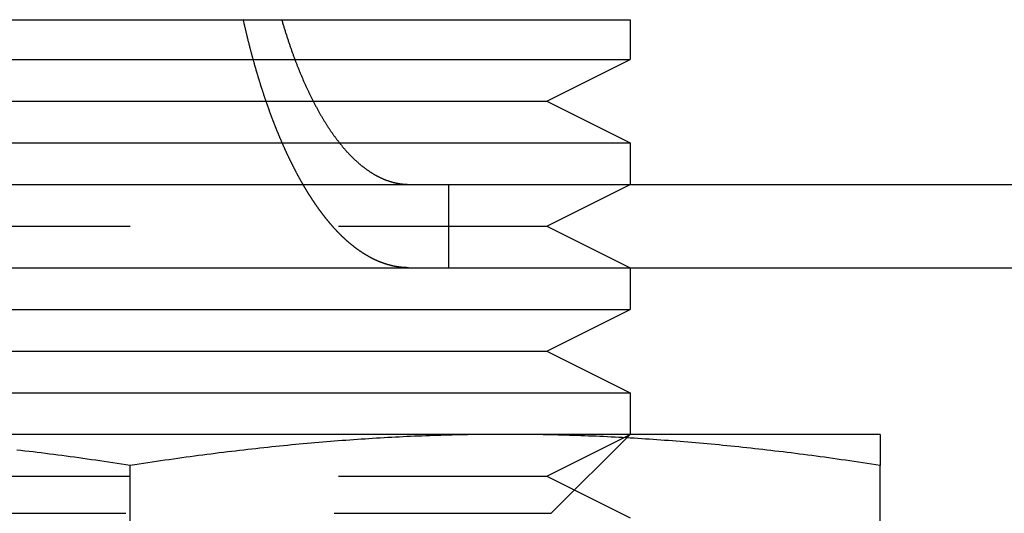
# Model space of a CAD drawing. Extents: x -68 to 685, y -435 to 76.
# Drawn here: x 596 to 608, y 26 to 32 of the extents above; entities that cross this region are included whole.
import ezdxf

# ---------------------------------------------------------------- set-up
doc = ezdxf.new("R2010")
doc.units = 0
doc.header["$LTSCALE"] = 20
doc.linetypes.add('VERDECKT', pattern=[0.375, 0.25, -0.125])
doc.layers.get('0').update_dxf_attribs({"linetype": 'CONTINUOUS'})
doc.layers.add('STEMPEL', color=3, linetype='CONTINUOUS')

# ---------------------------------------------------------------- blocks, each defined once
blk = doc.blocks.new('A$CF4232555')
at = {"color": 3, "linetype": 'CONTINUOUS', "extrusion": (-2e-16, 1, -2e-16)}
for p, q in [((41.5, 31.97589), (48.85644, 31.97589)), ((41.5, 31.97589), (48.85644, 31.97589)), ((41.5, 31.97589), (48.85644, 31.97589)), ((41.5, 31.5), (48.97488, 31.5)), ((41.5, 31.5), (48.97488, 31.5)), ((41.5, 31.5), (48.97488, 31.5)), ((42.5, 31), (49.12879, 31)), ((42.5, 31), (49.12879, 31)), ((42.5, 31), (49.12879, 31)), ((41.5, 30.5), (49.32192, 30.5)), ((41.5, 30.5), (49.32192, 30.5)), ((41.5, 30.5), (49.32192, 30.5)), ((-79.13899, 30), (130, 30)), ((-79.13899, 29), (130, 29)), ((53.5, 29), (53.5, 28.5)), ((53.5, 29), (53.5, 28.5)), ((53.5, 29), (53.5, 28.5)), ((41.5, 28.5), (53.5, 28.5)), ((41.5, 28.5), (53.5, 28.5)), ((41.5, 28.5), (53.5, 28.5)), ((52.5, 28), (53.5, 28.5)), ((52.5, 28), (53.5, 28.5)), ((52.5, 28), (53.5, 28.5)), ((42.5, 28), (52.5, 28)), ((42.5, 28), (52.5, 28)), ((42.5, 28), (52.5, 28)), ((52.5, 28), (53.5, 27.5)), ((52.5, 28), (53.5, 27.5)), ((52.5, 28), (53.5, 27.5)), ((41.5, 27.5), (53.5, 27.5)), ((41.5, 27.5), (53.5, 27.5)), ((41.5, 27.5), (53.5, 27.5)), ((53.5, 27.5), (53.5, 27)), ((53.5, 27.5), (53.5, 27)), ((53.5, 27.5), (53.5, 27)), ((52, 27), (43, 27)), ((56.5, 27), (52, 27)), ((47.5, 17.68935), (47.5, 26.62693)), ((56.5, 17.68935), (56.5, 26.62693))]:
    blk.add_line(p, q, dxfattribs=at)
at = {"color": 1, "linetype": 'VERDECKT', "extrusion": (-2e-16, 1, -2e-16)}
for p, q in [((48.85644, 31.97589), (53.5, 31.97589)), ((48.85644, 31.97589), (53.5, 31.97589)), ((48.85644, 31.97589), (53.5, 31.97589)), ((53.5, 31.97589), (53.5, 31.5)), ((53.5, 31.97589), (53.5, 31.5)), ((53.5, 31.97589), (53.5, 31.5)), ((48.97488, 31.5), (53.5, 31.5)), ((48.97488, 31.5), (53.5, 31.5)), ((48.97488, 31.5), (53.5, 31.5)), ((52.5, 31), (53.5, 31.5)), ((52.5, 31), (53.5, 31.5)), ((52.5, 31), (53.5, 31.5)), ((49.12879, 31), (52.5, 31)), ((49.12879, 31), (52.5, 31)), ((49.12879, 31), (52.5, 31)), ((52.5, 31), (53.5, 30.5)), ((52.5, 31), (53.5, 30.5)), ((52.5, 31), (53.5, 30.5)), ((49.32192, 30.5), (53.5, 30.5)), ((49.32192, 30.5), (53.5, 30.5)), ((49.32192, 30.5), (53.5, 30.5)), ((53.5, 30.5), (53.5, 30)), ((53.5, 30.5), (53.5, 30)), ((53.5, 30.5), (53.5, 30)), ((51.31725, 30), (51.31725, 29)), ((52.5, 29.5), (53.5, 30)), ((52.5, 29.5), (53.5, 30)), ((52.5, 29.5), (53.5, 30)), ((42.5, 29.5), (52.5, 29.5)), ((42.5, 29.5), (52.5, 29.5)), ((42.5, 29.5), (52.5, 29.5)), ((52.5, 29.5), (53.5, 29)), ((52.5, 29.5), (53.5, 29)), ((52.5, 29.5), (53.5, 29)), ((52.5, 26.5), (53.5, 27)), ((52.5, 26.5), (53.5, 27)), ((52.5, 26.5), (53.5, 27)), ((52.553, 26.05278), (53.50022, 27)), ((42.5, 26.5), (52.5, 26.5)), ((42.5, 26.5), (52.5, 26.5)), ((42.5, 26.5), (52.5, 26.5)), ((52.5, 26.5), (53.5, 26)), ((52.5, 26.5), (53.5, 26)), ((52.5, 26.5), (53.5, 26)), ((42.447, 26.05278), (50.0265, 26.05278)), ((50.0265, 26.05278), (52.553, 26.05278))]:
    blk.add_line(p, q, dxfattribs=at)
at = {"color": 3}
for points in [[(49.572, 30, 0), (49.5695, 30.0044, 0), (49.5669, 30.0088, 0), (49.5644, 30.0132, 0), (49.5619, 30.0176, 0), (49.5594, 30.022, 0), (49.5569, 30.0264, 0), (49.5543, 30.0308, 0), (49.5518, 30.0353, 0), (49.5493, 30.0397, 0), (49.5468, 30.0442, 0), (49.5443, 30.0486, 0), (49.5418, 30.0531, 0), (49.5393, 30.0576, 0), (49.5368, 30.0621, 0), (49.5343, 30.0666, 0), (49.5318, 30.0711, 0), (49.5293, 30.0756, 0), (49.5268, 30.0801, 0), (49.5244, 30.0847, 0), (49.5219, 30.0892, 0), (49.5194, 30.0938, 0), (49.5169, 30.0983, 0), (49.5144, 30.1029, 0), (49.512, 30.1075, 0), (49.5095, 30.112, 0), (49.507, 30.1166, 0), (49.5046, 30.1212, 0), (49.5021, 30.1258, 0), (49.4996, 30.1304, 0), (49.4972, 30.135, 0), (49.4947, 30.1397, 0), (49.4923, 30.1443, 0), (49.4898, 30.1489, 0), (49.4874, 30.1536, 0), (49.4849, 30.1582, 0), (49.4825, 30.1629, 0), (49.4801, 30.1676, 0), (49.4776, 30.1723, 0), (49.4752, 30.1769, 0), (49.4728, 30.1816, 0), (49.4703, 30.1863, 0), (49.4679, 30.191, 0), (49.4655, 30.1957, 0), (49.4631, 30.2005, 0), (49.4607, 30.2052, 0), (49.4583, 30.2099, 0), (49.4559, 30.2147, 0), (49.4535, 30.2194, 0), (49.4511, 30.2242, 0), (49.4487, 30.2289, 0), (49.4463, 30.2337, 0), (49.4439, 30.2385, 0), (49.4415, 30.2432, 0), (49.4391, 30.248, 0), (49.4367, 30.2528, 0), (49.4343, 30.2576, 0), (49.432, 30.2624, 0), (49.4296, 30.2672, 0), (49.4272, 30.272, 0), (49.4249, 30.2769, 0), (49.4225, 30.2817, 0), (49.4201, 30.2865, 0), (49.4178, 30.2914, 0), (49.4154, 30.2962, 0), (49.4131, 30.3011, 0), (49.4107, 30.3059, 0), (49.4084, 30.3108, 0), (49.4061, 30.3157, 0), (49.4037, 30.3205, 0), (49.4014, 30.3254, 0), (49.3991, 30.3303, 0), (49.3967, 30.3352, 0), (49.3944, 30.3401, 0), (49.3921, 30.345, 0), (49.3898, 30.3499, 0), (49.3875, 30.3548, 0), (49.3852, 30.3597, 0), (49.3829, 30.3647, 0), (49.3806, 30.3696, 0), (49.3783, 30.3745, 0), (49.376, 30.3795, 0), (49.3737, 30.3844, 0), (49.3714, 30.3894, 0), (49.3691, 30.3943, 0), (49.3669, 30.3993, 0), (49.3646, 30.4043, 0), (49.3623, 30.4092, 0), (49.3601, 30.4142, 0), (49.3578, 30.4192, 0), (49.3555, 30.4242, 0), (49.3533, 30.4292, 0), (49.351, 30.4341, 0), (49.3488, 30.4391, 0), (49.3466, 30.4441, 0), (49.3443, 30.4492, 0), (49.3421, 30.4542, 0), (49.3399, 30.4592, 0), (49.3376, 30.4642, 0), (49.3354, 30.4692, 0), (49.3332, 30.4742, 0), (49.331, 30.4793, 0), (49.3288, 30.4843, 0), (49.3266, 30.4893, 0), (49.3244, 30.4944, 0), (49.3222, 30.4994, 0), (49.32, 30.5045, 0), (49.3178, 30.5095, 0), (49.3156, 30.5146, 0), (49.3134, 30.5196, 0), (49.3113, 30.5247, 0), (49.3091, 30.5298, 0), (49.3069, 30.5348, 0), (49.3048, 30.5399, 0), (49.3026, 30.545, 0), (49.3004, 30.55, 0), (49.2983, 30.5551, 0), (49.2961, 30.5602, 0), (49.294, 30.5653, 0), (49.2919, 30.5704, 0), (49.2897, 30.5755, 0), (49.2876, 30.5805, 0), (49.2855, 30.5856, 0), (49.2834, 30.5907, 0), (49.2812, 30.5958, 0), (49.2791, 30.6009, 0), (49.277, 30.606, 0), (49.2749, 30.6111, 0), (49.2728, 30.6163, 0), (49.2707, 30.6214, 0), (49.2686, 30.6265, 0), (49.2665, 30.6316, 0), (49.2645, 30.6367, 0), (49.2624, 30.6418, 0), (49.2603, 30.6469, 0), (49.2582, 30.652, 0), (49.2562, 30.6572, 0), (49.2541, 30.6623, 0), (49.2521, 30.6674, 0), (49.25, 30.6725, 0), (49.248, 30.6777, 0), (49.2459, 30.6828, 0), (49.2439, 30.6879, 0), (49.2419, 30.6931, 0), (49.2398, 30.6982, 0), (49.2378, 30.7033, 0), (49.2358, 30.7084, 0), (49.2338, 30.7136, 0), (49.2318, 30.7187, 0), (49.2298, 30.7238, 0), (49.2278, 30.729, 0), (49.2258, 30.7341, 0), (49.2238, 30.7392, 0), (49.2218, 30.7444, 0), (49.2198, 30.7495, 0), (49.2179, 30.7547, 0), (49.2159, 30.7598, 0), (49.2139, 30.7649, 0), (49.2119, 30.7701, 0), (49.21, 30.7753, 0), (49.208, 30.7804, 0), (49.206, 30.7856, 0), (49.2041, 30.7908, 0), (49.2021, 30.7961, 0), (49.2001, 30.8013, 0), (49.1982, 30.8065, 0), (49.1962, 30.8118, 0), (49.1942, 30.8171, 0), (49.1923, 30.8223, 0), (49.1903, 30.8276, 0), (49.1883, 30.8329, 0), (49.1864, 30.8383, 0), (49.1844, 30.8436, 0), (49.1824, 30.8489, 0), (49.1805, 30.8543, 0), (49.1785, 30.8596, 0), (49.1766, 30.865, 0), (49.1746, 30.8704, 0), (49.1726, 30.8758, 0), (49.1707, 30.8812, 0), (49.1687, 30.8866, 0), (49.1667, 30.8921, 0), (49.1648, 30.8975, 0), (49.1628, 30.903, 0), (49.1609, 30.9084, 0), (49.1589, 30.9139, 0), (49.157, 30.9194, 0), (49.155, 30.9249, 0), (49.153, 30.9304, 0), (49.1511, 30.936, 0), (49.1491, 30.9415, 0), (49.1472, 30.947, 0), (49.1452, 30.9526, 0), (49.1433, 30.9582, 0), (49.1413, 30.9638, 0), (49.1394, 30.9693, 0), (49.1374, 30.975, 0), (49.1355, 30.9806, 0), (49.1336, 30.9862, 0), (49.1316, 30.9918, 0), (49.1297, 30.9975, 0), (49.1277, 31.0031, 0), (49.1258, 31.0088, 0), (49.1238, 31.0145, 0), (49.1219, 31.0202, 0), (49.12, 31.0259, 0), (49.118, 31.0316, 0), (49.1161, 31.0373, 0), (49.1142, 31.0431, 0), (49.1122, 31.0488, 0), (49.1103, 31.0546, 0), (49.1084, 31.0603, 0), (49.1064, 31.0661, 0), (49.1045, 31.0719, 0), (49.1026, 31.0777, 0), (49.1007, 31.0835, 0), (49.0988, 31.0893, 0), (49.0968, 31.0952, 0), (49.0949, 31.101, 0), (49.093, 31.1069, 0), (49.0911, 31.1127, 0), (49.0892, 31.1186, 0), (49.0873, 31.1245, 0), (49.0853, 31.1304, 0), (49.0834, 31.1363, 0), (49.0815, 31.1422, 0), (49.0796, 31.1481, 0), (49.0777, 31.154, 0), (49.0758, 31.16, 0), (49.0739, 31.1659, 0), (49.072, 31.1719, 0), (49.0701, 31.1779, 0), (49.0682, 31.1838, 0), (49.0663, 31.1898, 0), (49.0645, 31.1958, 0), (49.0626, 31.2018, 0), (49.0607, 31.2079, 0), (49.0588, 31.2139, 0), (49.0569, 31.2199, 0), (49.055, 31.226, 0), (49.0532, 31.232, 0), (49.0513, 31.2381, 0), (49.0494, 31.2442, 0), (49.0475, 31.2503, 0), (49.0457, 31.2564, 0), (49.0438, 31.2625, 0), (49.0419, 31.2686, 0), (49.0401, 31.2747, 0), (49.0382, 31.2808, 0), (49.0364, 31.287, 0), (49.0345, 31.2931, 0), (49.0327, 31.2993, 0), (49.0308, 31.3054, 0), (49.029, 31.3116, 0), (49.0271, 31.3178, 0), (49.0253, 31.324, 0), (49.0234, 31.3302, 0), (49.0216, 31.3364, 0), (49.0198, 31.3426, 0), (49.0179, 31.3489, 0), (49.0161, 31.3551, 0), (49.0143, 31.3613, 0), (49.0124, 31.3676, 0), (49.0106, 31.3739, 0), (49.0088, 31.3801, 0), (49.007, 31.3864, 0), (49.0051, 31.3927, 0), (49.0033, 31.399, 0), (49.0015, 31.4053, 0), (48.9997, 31.4116, 0), (48.9979, 31.4179, 0), (48.9961, 31.4242, 0), (48.9943, 31.4306, 0), (48.9925, 31.4369, 0), (48.9907, 31.4433, 0), (48.9889, 31.4496, 0), (48.9871, 31.456, 0), (48.9853, 31.4623, 0), (48.9836, 31.4687, 0), (48.9818, 31.4751, 0), (48.98, 31.4815, 0), (48.9782, 31.4879, 0), (48.9765, 31.4943, 0), (48.9747, 31.5007, 0), (48.9729, 31.5072, 0), (48.9712, 31.5136, 0), (48.9694, 31.52, 0), (48.9676, 31.5265, 0), (48.9659, 31.5329, 0), (48.9641, 31.5394, 0), (48.9624, 31.5458, 0), (48.9606, 31.5523, 0), (48.9589, 31.5588, 0), (48.9572, 31.5653, 0), (48.9554, 31.5718, 0), (48.9537, 31.5783, 0), (48.952, 31.5848, 0), (48.9502, 31.5913, 0), (48.9485, 31.5978, 0), (48.9468, 31.6043, 0), (48.9451, 31.6109, 0), (48.9433, 31.6174, 0), (48.9416, 31.6239, 0), (48.9399, 31.6305, 0), (48.9382, 31.637, 0), (48.9365, 31.6436, 0), (48.9348, 31.6502, 0), (48.9331, 31.6567, 0), (48.9314, 31.6633, 0), (48.9298, 31.6699, 0), (48.9281, 31.6765, 0), (48.9264, 31.6831, 0), (48.9247, 31.6897, 0), (48.923, 31.6963, 0), (48.9214, 31.7029, 0), (48.9197, 31.7095, 0), (48.918, 31.7162, 0), (48.9164, 31.7228, 0), (48.9147, 31.7294, 0), (48.9131, 31.7361, 0), (48.9114, 31.7427, 0), (48.9098, 31.7494, 0), (48.9081, 31.756, 0), (48.9065, 31.7627, 0), (48.9048, 31.7694, 0), (48.9032, 31.776, 0), (48.9016, 31.7827, 0), (48.9, 31.7894, 0), (48.8983, 31.7961, 0), (48.8967, 31.8028, 0), (48.8951, 31.8095, 0), (48.8935, 31.8162, 0), (48.8919, 31.8229, 0), (48.8903, 31.8296, 0), (48.8887, 31.8363, 0), (48.8871, 31.843, 0), (48.8855, 31.8498, 0), (48.8839, 31.8565, 0), (48.8823, 31.8632, 0), (48.8807, 31.8699, 0), (48.8792, 31.8767, 0), (48.8776, 31.8834, 0), (48.876, 31.8902, 0), (48.8744, 31.8969, 0), (48.8729, 31.9037, 0), (48.8713, 31.9104, 0), (48.8698, 31.9172, 0), (48.8682, 31.924, 0), (48.8667, 31.9307, 0), (48.8651, 31.9375, 0), (48.8636, 31.9443, 0), (48.862, 31.9511, 0), (48.8605, 31.9579, 0), (48.859, 31.9646, 0), (48.8575, 31.9714, 0), (48.8559, 31.9782, 0)], [(49.316, 31.9791, 0), (49.3192, 31.9684, 0), (49.3223, 31.9577, 0), (49.3255, 31.947, 0), (49.3286, 31.9364, 0), (49.3318, 31.9258, 0), (49.335, 31.9153, 0), (49.3381, 31.9047, 0), (49.3413, 31.8942, 0), (49.3445, 31.8837, 0), (49.3477, 31.8733, 0), (49.3509, 31.8629, 0), (49.3542, 31.8525, 0), (49.3574, 31.8422, 0), (49.3606, 31.8318, 0), (49.3639, 31.8216, 0), (49.3671, 31.8113, 0), (49.3704, 31.8011, 0), (49.3736, 31.7909, 0), (49.3769, 31.7808, 0), (49.3802, 31.7707, 0), (49.3834, 31.7606, 0), (49.3867, 31.7505, 0), (49.39, 31.7405, 0), (49.3933, 31.7306, 0), (49.3966, 31.7206, 0), (49.3999, 31.7107, 0), (49.4032, 31.7009, 0), (49.4065, 31.6911, 0), (49.4098, 31.6813, 0), (49.4131, 31.6715, 0), (49.4165, 31.6618, 0), (49.4198, 31.6522, 0), (49.4231, 31.6425, 0), (49.4265, 31.6329, 0), (49.4298, 31.6234, 0), (49.4331, 31.6139, 0), (49.4365, 31.6044, 0), (49.4398, 31.595, 0), (49.4432, 31.5856, 0), (49.4465, 31.5762, 0), (49.4499, 31.5669, 0), (49.4532, 31.5577, 0), (49.4566, 31.5484, 0), (49.46, 31.5393, 0), (49.4633, 31.5301, 0), (49.4667, 31.521, 0), (49.4701, 31.512, 0), (49.4734, 31.503, 0), (49.4768, 31.494, 0), (49.4802, 31.4851, 0), (49.4836, 31.4762, 0), (49.4869, 31.4674, 0), (49.4903, 31.4586, 0), (49.4937, 31.4498, 0), (49.4971, 31.441, 0), (49.5005, 31.4322, 0), (49.504, 31.4234, 0), (49.5075, 31.4146, 0), (49.5109, 31.4058, 0), (49.5144, 31.397, 0), (49.5179, 31.3882, 0), (49.5215, 31.3795, 0), (49.525, 31.3707, 0), (49.5286, 31.3619, 0), (49.5322, 31.3532, 0), (49.5358, 31.3444, 0), (49.5394, 31.3357, 0), (49.543, 31.327, 0), (49.5466, 31.3183, 0), (49.5503, 31.3095, 0), (49.554, 31.3008, 0), (49.5576, 31.2921, 0), (49.5613, 31.2835, 0), (49.5651, 31.2748, 0), (49.5688, 31.2661, 0), (49.5725, 31.2575, 0), (49.5763, 31.2488, 0), (49.5801, 31.2402, 0), (49.5838, 31.2316, 0), (49.5876, 31.223, 0), (49.5915, 31.2144, 0), (49.5953, 31.2058, 0), (49.5991, 31.1972, 0), (49.603, 31.1887, 0), (49.6069, 31.1802, 0), (49.6107, 31.1716, 0), (49.6146, 31.1631, 0), (49.6185, 31.1546, 0), (49.6225, 31.1462, 0), (49.6264, 31.1377, 0), (49.6303, 31.1293, 0), (49.6343, 31.1209, 0), (49.6383, 31.1125, 0), (49.6423, 31.1041, 0), (49.6463, 31.0957, 0), (49.6503, 31.0874, 0), (49.6543, 31.079, 0), (49.6583, 31.0707, 0), (49.6624, 31.0624, 0), (49.6664, 31.0542, 0), (49.6705, 31.0459, 0), (49.6746, 31.0377, 0), (49.6787, 31.0295, 0), (49.6828, 31.0213, 0), (49.6869, 31.0132, 0), (49.691, 31.0051, 0), (49.6951, 30.997, 0), (49.6993, 30.9889, 0), (49.7034, 30.9808, 0), (49.7076, 30.9728, 0), (49.7118, 30.9648, 0), (49.716, 30.9568, 0), (49.7202, 30.9488, 0), (49.7244, 30.9409, 0), (49.7286, 30.933, 0), (49.7328, 30.9251, 0), (49.737, 30.9173, 0), (49.7413, 30.9095, 0), (49.7455, 30.9017, 0), (49.7498, 30.8939, 0), (49.7541, 30.8862, 0), (49.7584, 30.8785, 0), (49.7626, 30.8708, 0), (49.7669, 30.8632, 0), (49.7712, 30.8556, 0), (49.7756, 30.848, 0), (49.7799, 30.8405, 0), (49.7842, 30.833, 0), (49.7886, 30.8255, 0), (49.7929, 30.8181, 0), (49.7973, 30.8106, 0), (49.8016, 30.8033, 0), (49.806, 30.7959, 0), (49.8104, 30.7886, 0), (49.8148, 30.7813, 0), (49.8191, 30.7741, 0), (49.8235, 30.7669, 0), (49.8279, 30.7597, 0), (49.8324, 30.7525, 0), (49.8368, 30.7454, 0), (49.8412, 30.7384, 0), (49.8456, 30.7313, 0), (49.85, 30.7243, 0), (49.8545, 30.7173, 0), (49.8589, 30.7104, 0), (49.8634, 30.7035, 0), (49.8678, 30.6966, 0), (49.8723, 30.6898, 0), (49.8767, 30.683, 0), (49.8812, 30.6762, 0), (49.8857, 30.6695, 0), (49.8901, 30.6628, 0), (49.8946, 30.6562, 0), (49.8991, 30.6495, 0), (49.9036, 30.643, 0), (49.908, 30.6364, 0), (49.9125, 30.6299, 0), (49.917, 30.6234, 0), (49.9215, 30.617, 0), (49.926, 30.6106, 0), (49.9305, 30.6042, 0), (49.935, 30.5979, 0), (49.9395, 30.5916, 0), (49.944, 30.5853, 0), (49.9485, 30.5791, 0), (49.953, 30.5729, 0), (49.9575, 30.5668, 0), (49.962, 30.5607, 0), (49.9665, 30.5546, 0), (49.971, 30.5486, 0), (49.9755, 30.5426, 0), (49.98, 30.5367, 0), (49.9845, 30.5307, 0), (49.989, 30.5249, 0), (49.9935, 30.519, 0), (49.998, 30.5132, 0), (50.0025, 30.5075, 0), (50.007, 30.5018, 0), (50.0115, 30.4961, 0), (50.016, 30.4904, 0), (50.0205, 30.4848, 0), (50.0249, 30.4793, 0), (50.0294, 30.4738, 0), (50.0339, 30.4683, 0), (50.0384, 30.4628, 0), (50.0429, 30.4574, 0), (50.0473, 30.4521, 0), (50.0518, 30.4467, 0), (50.0563, 30.4415, 0), (50.0607, 30.4362, 0), (50.0652, 30.431, 0), (50.0697, 30.4259, 0), (50.0741, 30.4208, 0), (50.0785, 30.4157, 0), (50.083, 30.4106, 0), (50.0874, 30.4056, 0), (50.0919, 30.4007, 0), (50.0963, 30.3958, 0), (50.1007, 30.3909, 0), (50.1051, 30.3861, 0), (50.1095, 30.3813, 0), (50.1139, 30.3766, 0), (50.1184, 30.3718, 0), (50.1228, 30.3671, 0), (50.1273, 30.3624, 0), (50.1317, 30.3577, 0), (50.1362, 30.3531, 0), (50.1407, 30.3484, 0), (50.1453, 30.3438, 0), (50.1498, 30.3392, 0), (50.1543, 30.3347, 0), (50.1589, 30.3301, 0), (50.1635, 30.3256, 0), (50.1681, 30.3211, 0), (50.1727, 30.3166, 0), (50.1773, 30.3121, 0), (50.1819, 30.3077, 0), (50.1865, 30.3033, 0), (50.1912, 30.2989, 0), (50.1959, 30.2945, 0), (50.2005, 30.2901, 0), (50.2052, 30.2858, 0), (50.2099, 30.2815, 0), (50.2147, 30.2772, 0), (50.2194, 30.273, 0), (50.2241, 30.2688, 0), (50.2289, 30.2646, 0), (50.2336, 30.2604, 0), (50.2384, 30.2562, 0), (50.2432, 30.2521, 0), (50.248, 30.248, 0), (50.2528, 30.2439, 0), (50.2576, 30.2399, 0), (50.2624, 30.2359, 0), (50.2673, 30.2319, 0), (50.2721, 30.2279, 0), (50.277, 30.224, 0), (50.2818, 30.2201, 0), (50.2867, 30.2162, 0), (50.2916, 30.2124, 0), (50.2965, 30.2085, 0), (50.3014, 30.2047, 0), (50.3063, 30.201, 0), (50.3112, 30.1972, 0), (50.3161, 30.1935, 0), (50.3211, 30.1899, 0), (50.326, 30.1862, 0), (50.331, 30.1826, 0), (50.3359, 30.179, 0), (50.3409, 30.1755, 0), (50.3458, 30.172, 0), (50.3508, 30.1685, 0), (50.3558, 30.165, 0), (50.3608, 30.1616, 0), (50.3658, 30.1582, 0), (50.3708, 30.1548, 0), (50.3758, 30.1515, 0), (50.3808, 30.1482, 0), (50.3859, 30.145, 0), (50.3909, 30.1418, 0), (50.3959, 30.1386, 0), (50.401, 30.1354, 0), (50.406, 30.1323, 0), (50.4111, 30.1292, 0), (50.4161, 30.1261, 0), (50.4212, 30.1231, 0), (50.4263, 30.1202, 0), (50.4313, 30.1172, 0), (50.4364, 30.1143, 0), (50.4415, 30.1114, 0), (50.4466, 30.1086, 0), (50.4516, 30.1058, 0), (50.4567, 30.103, 0), (50.4618, 30.1003, 0), (50.4669, 30.0976, 0), (50.472, 30.095, 0), (50.4771, 30.0924, 0), (50.4822, 30.0898, 0), (50.4873, 30.0873, 0), (50.4924, 30.0848, 0), (50.4976, 30.0823, 0), (50.5027, 30.0799, 0), (50.5078, 30.0775, 0), (50.5129, 30.0751, 0), (50.518, 30.0728, 0), (50.5231, 30.0705, 0), (50.5283, 30.0683, 0), (50.5334, 30.0661, 0), (50.5385, 30.0639, 0), (50.5436, 30.0618, 0), (50.5487, 30.0597, 0), (50.5539, 30.0576, 0), (50.559, 30.0556, 0), (50.5641, 30.0536, 0), (50.5692, 30.0517, 0), (50.5743, 30.0498, 0), (50.5794, 30.0479, 0), (50.5846, 30.0461, 0), (50.5897, 30.0443, 0), (50.5948, 30.0425, 0), (50.5999, 30.0408, 0), (50.605, 30.0391, 0), (50.6101, 30.0374, 0), (50.6152, 30.0358, 0), (50.6203, 30.0342, 0), (50.6254, 30.0327, 0), (50.6305, 30.0312, 0), (50.6356, 30.0297, 0), (50.6407, 30.0283, 0), (50.6458, 30.0269, 0), (50.6508, 30.0255, 0), (50.6559, 30.0242, 0), (50.661, 30.0229, 0), (50.6661, 30.0216, 0), (50.6711, 30.0204, 0), (50.6762, 30.0192, 0), (50.6812, 30.0181, 0), (50.6863, 30.017, 0), (50.6913, 30.0159, 0), (50.6963, 30.0149, 0), (50.7014, 30.0139, 0), (50.7064, 30.0129, 0), (50.7114, 30.012, 0), (50.7164, 30.0111, 0), (50.7214, 30.0102, 0), (50.7264, 30.0094, 0), (50.7314, 30.0086, 0), (50.7364, 30.0079, 0), (50.7414, 30.0072, 0), (50.7463, 30.0065, 0)], [(50.7463, 30.0065, 0), (50.7471, 30.0064, 0), (50.7479, 30.0063, 0), (50.7487, 30.0062, 0), (50.7494, 30.0061, 0), (50.7502, 30.006, 0), (50.751, 30.0059, 0), (50.7517, 30.0058, 0), (50.7525, 30.0057, 0), (50.7533, 30.0056, 0), (50.754, 30.0055, 0), (50.7548, 30.0054, 0), (50.7556, 30.0053, 0), (50.7563, 30.0052, 0), (50.7571, 30.0051, 0), (50.7579, 30.005, 0), (50.7586, 30.005, 0), (50.7594, 30.0049, 0), (50.7601, 30.0048, 0), (50.7609, 30.0047, 0), (50.7617, 30.0046, 0), (50.7624, 30.0045, 0), (50.7632, 30.0044, 0), (50.7639, 30.0043, 0), (50.7647, 30.0043, 0), (50.7655, 30.0042, 0), (50.7662, 30.0041, 0), (50.767, 30.004, 0), (50.7677, 30.0039, 0), (50.7685, 30.0039, 0), (50.7692, 30.0038, 0), (50.77, 30.0037, 0), (50.7708, 30.0036, 0), (50.7715, 30.0035, 0), (50.7723, 30.0035, 0), (50.773, 30.0034, 0), (50.7738, 30.0033, 0), (50.7745, 30.0033, 0), (50.7753, 30.0032, 0), (50.776, 30.0031, 0), (50.7768, 30.003, 0), (50.7775, 30.003, 0), (50.7783, 30.0029, 0), (50.779, 30.0028, 0), (50.7798, 30.0028, 0), (50.7805, 30.0027, 0), (50.7813, 30.0026, 0), (50.782, 30.0026, 0), (50.7828, 30.0025, 0), (50.7835, 30.0024, 0), (50.7842, 30.0024, 0), (50.785, 30.0023, 0), (50.7857, 30.0023, 0), (50.7865, 30.0022, 0), (50.7872, 30.0021, 0), (50.788, 30.0021, 0), (50.7887, 30.002, 0), (50.7894, 30.002, 0), (50.7902, 30.0019, 0), (50.7909, 30.0019, 0), (50.7917, 30.0018, 0), (50.7924, 30.0017, 0), (50.7931, 30.0017, 0), (50.7939, 30.0016, 0), (50.7946, 30.0016, 0), (50.7954, 30.0015, 0), (50.7961, 30.0015, 0), (50.7968, 30.0014, 0), (50.7976, 30.0014, 0), (50.7983, 30.0013, 0), (50.799, 30.0013, 0), (50.7998, 30.0013, 0), (50.8005, 30.0012, 0), (50.8012, 30.0012, 0), (50.802, 30.0011, 0), (50.8027, 30.0011, 0), (50.8034, 30.001, 0), (50.8042, 30.001, 0), (50.8049, 30.001, 0), (50.8056, 30.0009, 0), (50.8064, 30.0009, 0), (50.8071, 30.0008, 0), (50.8078, 30.0008, 0), (50.8086, 30.0008, 0), (50.8093, 30.0007, 0), (50.81, 30.0007, 0), (50.8107, 30.0007, 0), (50.8115, 30.0006, 0), (50.8122, 30.0006, 0), (50.8129, 30.0006, 0), (50.8136, 30.0005, 0), (50.8144, 30.0005, 0), (50.8151, 30.0005, 0), (50.8158, 30.0005, 0), (50.8165, 30.0004, 0), (50.8173, 30.0004, 0), (50.818, 30.0004, 0), (50.8187, 30.0004, 0), (50.8194, 30.0003, 0), (50.8201, 30.0003, 0), (50.8209, 30.0003, 0), (50.8216, 30.0003, 0), (50.8223, 30.0003, 0), (50.823, 30.0002, 0), (50.8237, 30.0002, 0), (50.8244, 30.0002, 0), (50.8252, 30.0002, 0), (50.8259, 30.0002, 0), (50.8266, 30.0001, 0), (50.8273, 30.0001, 0), (50.828, 30.0001, 0), (50.8287, 30.0001, 0), (50.8295, 30.0001, 0), (50.8302, 30.0001, 0), (50.8309, 30.0001, 0), (50.8316, 30.0001, 0), (50.8323, 30, 0), (50.833, 30, 0), (50.8337, 30, 0), (50.8344, 30, 0), (50.8351, 30, 0), (50.8358, 30, 0), (50.8366, 30, 0), (50.8373, 30, 0), (50.838, 30, 0), (50.8387, 30, 0), (50.8394, 30, 0), (50.8401, 30, 0)], [(47.5, 26.6269, 0), (47.4474, 26.635, 0), (47.395, 26.643, 0), (47.3428, 26.6509, 0), (47.2908, 26.6587, 0), (47.2389, 26.6664, 0), (47.1872, 26.674, 0), (47.1358, 26.6815, 0), (47.0845, 26.6889, 0), (47.0333, 26.6962, 0), (46.9823, 26.7035, 0), (46.9315, 26.7106, 0), (46.8809, 26.7176, 0), (46.8304, 26.7245, 0), (46.7801, 26.7313, 0), (46.7299, 26.7381, 0), (46.6799, 26.7447, 0), (46.6301, 26.7513, 0), (46.5804, 26.7577, 0), (46.5308, 26.7641, 0), (46.4814, 26.7704, 0), (46.4321, 26.7766, 0), (46.3829, 26.7827, 0), (46.3339, 26.7887, 0), (46.285, 26.7946, 0), (46.2362, 26.8004, 0), (46.1876, 26.8061, 0), (46.1391, 26.8118, 0)], [(52, 27, 0), (51.9544, 27, 0), (51.9088, 26.9998, 0), (51.8632, 26.9996, 0), (51.8177, 26.9993, 0), (51.7722, 26.999, 0), (51.7268, 26.9985, 0), (51.6813, 26.998, 0), (51.6359, 26.9974, 0), (51.5905, 26.9967, 0), (51.5451, 26.9959, 0), (51.4997, 26.995, 0), (51.4543, 26.9941, 0), (51.4089, 26.9931, 0), (51.3636, 26.992, 0), (51.3182, 26.9908, 0), (51.2729, 26.9895, 0), (51.2275, 26.9882, 0), (51.1822, 26.9868, 0), (51.1368, 26.9853, 0), (51.0914, 26.9837, 0), (51.0461, 26.982, 0), (51.0007, 26.9803, 0), (50.9553, 26.9784, 0), (50.9099, 26.9765, 0), (50.8644, 26.9745, 0), (50.819, 26.9725, 0), (50.7735, 26.9703, 0), (50.728, 26.9681, 0), (50.6824, 26.9658, 0), (50.6369, 26.9634, 0), (50.5913, 26.9609, 0), (50.5456, 26.9584, 0), (50.5, 26.9557, 0), (50.4543, 26.953, 0), (50.4085, 26.9502, 0), (50.3627, 26.9474, 0), (50.3169, 26.9444, 0), (50.271, 26.9414, 0), (50.2251, 26.9383, 0), (50.1791, 26.9351, 0), (50.133, 26.9318, 0), (50.0869, 26.9284, 0), (50.0408, 26.925, 0), (49.9946, 26.9215, 0), (49.9483, 26.9178, 0), (49.9019, 26.9142, 0), (49.8555, 26.9104, 0), (49.809, 26.9065, 0), (49.7625, 26.9026, 0), (49.7158, 26.8986, 0), (49.6691, 26.8945, 0), (49.6223, 26.8903, 0), (49.5755, 26.886, 0), (49.5285, 26.8817, 0), (49.4815, 26.8772, 0), (49.4343, 26.8727, 0), (49.3871, 26.8681, 0), (49.3398, 26.8634, 0), (49.2924, 26.8586, 0), (49.2448, 26.8538, 0), (49.1972, 26.8488, 0), (49.1495, 26.8438, 0), (49.1017, 26.8387, 0), (49.0538, 26.8335, 0), (49.0057, 26.8282, 0), (48.9576, 26.8228, 0), (48.9093, 26.8173, 0), (48.8609, 26.8118, 0), (48.8124, 26.8061, 0), (48.7638, 26.8004, 0), (48.715, 26.7946, 0), (48.6661, 26.7887, 0), (48.6171, 26.7827, 0), (48.5679, 26.7766, 0), (48.5186, 26.7704, 0), (48.4692, 26.7641, 0), (48.4196, 26.7577, 0), (48.3699, 26.7513, 0), (48.3201, 26.7447, 0), (48.2701, 26.7381, 0), (48.2199, 26.7313, 0), (48.1696, 26.7245, 0), (48.1191, 26.7176, 0), (48.0685, 26.7106, 0), (48.0177, 26.7035, 0), (47.9667, 26.6962, 0), (47.9155, 26.6889, 0), (47.8642, 26.6815, 0), (47.8128, 26.674, 0), (47.7611, 26.6664, 0), (47.7092, 26.6587, 0), (47.6572, 26.6509, 0), (47.605, 26.643, 0), (47.5526, 26.635, 0), (47.5, 26.6269, 0)], [(56.5, 26.6269, 0), (56.4474, 26.635, 0), (56.395, 26.643, 0), (56.3428, 26.6509, 0), (56.2908, 26.6587, 0), (56.2389, 26.6664, 0), (56.1872, 26.674, 0), (56.1358, 26.6815, 0), (56.0845, 26.6889, 0), (56.0333, 26.6962, 0), (55.9823, 26.7035, 0), (55.9315, 26.7106, 0), (55.8809, 26.7176, 0), (55.8304, 26.7245, 0), (55.7801, 26.7313, 0), (55.7299, 26.7381, 0), (55.6799, 26.7447, 0), (55.6301, 26.7513, 0), (55.5804, 26.7577, 0), (55.5308, 26.7641, 0), (55.4814, 26.7704, 0), (55.4321, 26.7766, 0), (55.3829, 26.7827, 0), (55.3339, 26.7887, 0), (55.285, 26.7946, 0), (55.2362, 26.8004, 0), (55.1876, 26.8061, 0), (55.1391, 26.8118, 0), (55.0907, 26.8173, 0), (55.0424, 26.8228, 0), (54.9943, 26.8282, 0), (54.9462, 26.8335, 0), (54.8983, 26.8387, 0), (54.8505, 26.8438, 0), (54.8028, 26.8488, 0), (54.7552, 26.8538, 0), (54.7076, 26.8586, 0), (54.6602, 26.8634, 0), (54.6129, 26.8681, 0), (54.5657, 26.8727, 0), (54.5185, 26.8772, 0), (54.4715, 26.8817, 0), (54.4245, 26.886, 0), (54.3777, 26.8903, 0), (54.3309, 26.8945, 0), (54.2842, 26.8986, 0), (54.2375, 26.9026, 0), (54.191, 26.9065, 0), (54.1445, 26.9104, 0), (54.0981, 26.9142, 0), (54.0517, 26.9178, 0), (54.0054, 26.9215, 0), (53.9592, 26.925, 0), (53.9131, 26.9284, 0), (53.867, 26.9318, 0), (53.8209, 26.9351, 0), (53.7749, 26.9383, 0), (53.729, 26.9414, 0), (53.6831, 26.9444, 0), (53.6373, 26.9474, 0), (53.5915, 26.9502, 0), (53.5457, 26.953, 0), (53.5, 26.9557, 0), (53.4544, 26.9584, 0), (53.4087, 26.9609, 0), (53.3631, 26.9634, 0), (53.3176, 26.9658, 0), (53.272, 26.9681, 0), (53.2265, 26.9703, 0), (53.181, 26.9725, 0), (53.1356, 26.9745, 0), (53.0901, 26.9765, 0), (53.0447, 26.9784, 0), (52.9993, 26.9803, 0), (52.9539, 26.982, 0), (52.9086, 26.9837, 0), (52.8632, 26.9853, 0), (52.8178, 26.9868, 0), (52.7725, 26.9882, 0), (52.7271, 26.9895, 0), (52.6818, 26.9908, 0), (52.6364, 26.992, 0), (52.5911, 26.9931, 0), (52.5457, 26.9941, 0), (52.5003, 26.995, 0), (52.4549, 26.9959, 0), (52.4095, 26.9967, 0), (52.3641, 26.9974, 0), (52.3187, 26.998, 0), (52.2732, 26.9985, 0), (52.2278, 26.999, 0), (52.1823, 26.9993, 0), (52.1368, 26.9996, 0), (52.0912, 26.9998, 0), (52.0456, 27, 0), (52, 27, 0)], [(56.5, 27, 0), (56.5, 27, 0), (56.5, 26.9998, 0), (56.5, 26.9996, 0), (56.5, 26.9993, 0), (56.5, 26.999, 0), (56.5, 26.9985, 0), (56.5, 26.998, 0), (56.5, 26.9974, 0), (56.5, 26.9967, 0), (56.5, 26.9959, 0), (56.5, 26.995, 0), (56.5, 26.9941, 0), (56.5, 26.9931, 0), (56.5, 26.992, 0), (56.5, 26.9908, 0), (56.5, 26.9895, 0), (56.5, 26.9882, 0), (56.5, 26.9868, 0), (56.5, 26.9853, 0), (56.5, 26.9837, 0), (56.5, 26.982, 0), (56.5, 26.9803, 0), (56.5, 26.9784, 0), (56.5, 26.9765, 0), (56.5, 26.9745, 0), (56.5, 26.9725, 0), (56.5, 26.9703, 0), (56.5, 26.9681, 0), (56.5, 26.9658, 0), (56.5, 26.9634, 0), (56.5, 26.9609, 0), (56.5, 26.9584, 0), (56.5, 26.9557, 0), (56.5, 26.953, 0), (56.5, 26.9502, 0), (56.5, 26.9474, 0), (56.5, 26.9444, 0), (56.5, 26.9414, 0), (56.5, 26.9383, 0), (56.5, 26.9351, 0), (56.5, 26.9318, 0), (56.5, 26.9284, 0), (56.5, 26.925, 0), (56.5, 26.9215, 0), (56.5, 26.9178, 0), (56.5, 26.9142, 0), (56.5, 26.9104, 0), (56.5, 26.9065, 0), (56.5, 26.9026, 0), (56.5, 26.8986, 0), (56.5, 26.8945, 0), (56.5, 26.8903, 0), (56.5, 26.886, 0), (56.5, 26.8817, 0), (56.5, 26.8772, 0), (56.5, 26.8727, 0), (56.5, 26.8681, 0), (56.5, 26.8634, 0), (56.5, 26.8586, 0), (56.5, 26.8538, 0), (56.5, 26.8488, 0), (56.5, 26.8438, 0), (56.5, 26.8387, 0), (56.5, 26.8335, 0), (56.5, 26.8282, 0), (56.5, 26.8228, 0), (56.5, 26.8173, 0), (56.5, 26.8118, 0), (56.5, 26.8061, 0), (56.5, 26.8004, 0), (56.5, 26.7946, 0), (56.5, 26.7887, 0), (56.5, 26.7827, 0), (56.5, 26.7766, 0), (56.5, 26.7704, 0), (56.5, 26.7641, 0), (56.5, 26.7577, 0), (56.5, 26.7513, 0), (56.5, 26.7447, 0), (56.5, 26.7381, 0), (56.5, 26.7313, 0), (56.5, 26.7245, 0), (56.5, 26.7176, 0), (56.5, 26.7106, 0), (56.5, 26.7035, 0), (56.5, 26.6962, 0), (56.5, 26.6889, 0), (56.5, 26.6815, 0), (56.5, 26.674, 0), (56.5, 26.6664, 0), (56.5, 26.6587, 0), (56.5, 26.6509, 0), (56.5, 26.643, 0), (56.5, 26.635, 0), (56.5, 26.6269, 0)]]:
    blk.add_polyline3d(points, dxfattribs=at)
at = {"color": 1}
for points in [[(50.7463, 29.0054, 0), (50.7436, 29.0057, 0), (50.7409, 29.006, 0), (50.7382, 29.0063, 0), (50.7354, 29.0067, 0), (50.7327, 29.007, 0), (50.73, 29.0074, 0), (50.7272, 29.0077, 0), (50.7245, 29.0081, 0), (50.7218, 29.0085, 0), (50.719, 29.0089, 0), (50.7163, 29.0093, 0), (50.7135, 29.0097, 0), (50.7108, 29.0101, 0), (50.708, 29.0105, 0), (50.7053, 29.0109, 0), (50.7025, 29.0114, 0), (50.6998, 29.0118, 0), (50.697, 29.0123, 0), (50.6943, 29.0127, 0), (50.6915, 29.0132, 0), (50.6887, 29.0137, 0), (50.686, 29.0142, 0), (50.6832, 29.0147, 0), (50.6805, 29.0152, 0), (50.6777, 29.0157, 0), (50.6749, 29.0162, 0), (50.6721, 29.0168, 0), (50.6694, 29.0173, 0), (50.6666, 29.0179, 0), (50.6638, 29.0184, 0), (50.6611, 29.019, 0), (50.6583, 29.0196, 0), (50.6555, 29.0202, 0), (50.6527, 29.0208, 0), (50.6499, 29.0214, 0), (50.6471, 29.022, 0), (50.6444, 29.0226, 0), (50.6416, 29.0233, 0), (50.6388, 29.0239, 0), (50.636, 29.0246, 0), (50.6332, 29.0252, 0), (50.6304, 29.0259, 0), (50.6276, 29.0266, 0), (50.6248, 29.0273, 0), (50.622, 29.028, 0), (50.6192, 29.0287, 0), (50.6164, 29.0294, 0), (50.6136, 29.0301, 0), (50.6108, 29.0309, 0), (50.608, 29.0316, 0), (50.6052, 29.0324, 0), (50.6024, 29.0332, 0), (50.5996, 29.0339, 0), (50.5968, 29.0347, 0), (50.594, 29.0355, 0), (50.5912, 29.0363, 0), (50.5884, 29.0371, 0), (50.5856, 29.038, 0), (50.5828, 29.0388, 0), (50.58, 29.0396, 0), (50.5772, 29.0405, 0), (50.5744, 29.0413, 0), (50.5716, 29.0422, 0), (50.5688, 29.0431, 0), (50.5659, 29.044, 0), (50.5631, 29.0449, 0), (50.5603, 29.0458, 0), (50.5575, 29.0467, 0), (50.5547, 29.0476, 0), (50.5519, 29.0486, 0), (50.5491, 29.0495, 0), (50.5462, 29.0505, 0), (50.5434, 29.0514, 0), (50.5406, 29.0524, 0), (50.5378, 29.0534, 0), (50.535, 29.0544, 0), (50.5321, 29.0554, 0), (50.5293, 29.0564, 0), (50.5265, 29.0574, 0), (50.5237, 29.0584, 0), (50.5209, 29.0595, 0), (50.518, 29.0605, 0), (50.5152, 29.0616, 0), (50.5124, 29.0627, 0), (50.5096, 29.0637, 0), (50.5068, 29.0648, 0), (50.5039, 29.0659, 0), (50.5011, 29.067, 0), (50.4983, 29.0681, 0), (50.4955, 29.0692, 0), (50.4927, 29.0704, 0), (50.4898, 29.0715, 0), (50.487, 29.0727, 0), (50.4842, 29.0738, 0), (50.4814, 29.075, 0), (50.4785, 29.0762, 0), (50.4757, 29.0774, 0), (50.4729, 29.0786, 0), (50.4701, 29.0798, 0), (50.4673, 29.081, 0), (50.4644, 29.0822, 0), (50.4616, 29.0834, 0), (50.4588, 29.0847, 0), (50.456, 29.0859, 0), (50.4532, 29.0872, 0), (50.4503, 29.0885, 0), (50.4475, 29.0898, 0), (50.4447, 29.091, 0), (50.4419, 29.0923, 0), (50.439, 29.0937, 0), (50.4362, 29.095, 0), (50.4334, 29.0963, 0), (50.4306, 29.0976, 0), (50.4278, 29.099, 0), (50.425, 29.1003, 0), (50.4221, 29.1017, 0), (50.4193, 29.1031, 0), (50.4165, 29.1045, 0), (50.4137, 29.1058, 0), (50.4109, 29.1072, 0), (50.4081, 29.1087, 0), (50.4053, 29.1101, 0), (50.4024, 29.1115, 0), (50.3996, 29.1129, 0), (50.3968, 29.1144, 0), (50.394, 29.1159, 0), (50.3912, 29.1173, 0), (50.3884, 29.1188, 0), (50.3856, 29.1203, 0), (50.3828, 29.1218, 0), (50.38, 29.1233, 0), (50.3772, 29.1248, 0), (50.3743, 29.1263, 0), (50.3715, 29.1278, 0), (50.3687, 29.1294, 0), (50.3659, 29.1309, 0), (50.3631, 29.1325, 0), (50.3603, 29.134, 0), (50.3575, 29.1356, 0), (50.3547, 29.1372, 0), (50.3519, 29.1388, 0), (50.3491, 29.1404, 0), (50.3463, 29.142, 0), (50.3435, 29.1436, 0), (50.3408, 29.1453, 0), (50.338, 29.1469, 0), (50.3352, 29.1486, 0), (50.3324, 29.1502, 0), (50.3296, 29.1519, 0), (50.3268, 29.1535, 0), (50.324, 29.1552, 0), (50.3212, 29.1569, 0), (50.3184, 29.1586, 0), (50.3157, 29.1603, 0), (50.3129, 29.162, 0), (50.3101, 29.1638, 0), (50.3073, 29.1655, 0), (50.3045, 29.1672, 0), (50.3018, 29.169, 0), (50.299, 29.1708, 0), (50.2962, 29.1725, 0), (50.2934, 29.1743, 0), (50.2907, 29.1761, 0), (50.2879, 29.1779, 0), (50.2851, 29.1797, 0), (50.2824, 29.1815, 0), (50.2796, 29.1833, 0), (50.2768, 29.1851, 0), (50.2741, 29.187, 0), (50.2713, 29.1888, 0), (50.2686, 29.1907, 0), (50.2658, 29.1925, 0), (50.263, 29.1944, 0), (50.2603, 29.1963, 0), (50.2575, 29.1982, 0), (50.2548, 29.2001, 0), (50.252, 29.202, 0), (50.2493, 29.2039, 0), (50.2465, 29.2058, 0), (50.2438, 29.2077, 0), (50.2411, 29.2097, 0), (50.2383, 29.2116, 0), (50.2356, 29.2136, 0), (50.2328, 29.2155, 0), (50.2301, 29.2175, 0), (50.2274, 29.2195, 0), (50.2247, 29.2214, 0), (50.2219, 29.2234, 0), (50.2192, 29.2254, 0), (50.2165, 29.2274, 0), (50.2138, 29.2295, 0), (50.211, 29.2315, 0), (50.2083, 29.2335, 0), (50.2056, 29.2355, 0), (50.2029, 29.2376, 0), (50.2002, 29.2396, 0), (50.1975, 29.2417, 0), (50.1948, 29.2438, 0), (50.1921, 29.2459, 0), (50.1894, 29.2479, 0), (50.1867, 29.25, 0), (50.184, 29.2521, 0), (50.1813, 29.2542, 0), (50.1786, 29.2564, 0), (50.1759, 29.2585, 0), (50.1732, 29.2606, 0), (50.1705, 29.2628, 0), (50.1678, 29.2649, 0), (50.1651, 29.2671, 0), (50.1625, 29.2692, 0), (50.1598, 29.2714, 0), (50.1571, 29.2736, 0), (50.1544, 29.2757, 0), (50.1518, 29.2779, 0), (50.1491, 29.2801, 0), (50.1464, 29.2823, 0), (50.1438, 29.2846, 0), (50.1411, 29.2868, 0), (50.1385, 29.289, 0), (50.1358, 29.2912, 0), (50.1332, 29.2935, 0), (50.1305, 29.2957, 0), (50.1279, 29.298, 0), (50.1252, 29.3002, 0), (50.1226, 29.3025, 0), (50.1199, 29.3048, 0), (50.1173, 29.3071, 0), (50.1147, 29.3094, 0), (50.112, 29.3117, 0), (50.1094, 29.314, 0), (50.1068, 29.3163, 0), (50.1042, 29.3186, 0), (50.1016, 29.3209, 0), (50.0989, 29.3232, 0), (50.0963, 29.3256, 0), (50.0937, 29.3279, 0), (50.0911, 29.3303, 0), (50.0885, 29.3326, 0), (50.0859, 29.335, 0), (50.0833, 29.3374, 0), (50.0807, 29.3397, 0), (50.0781, 29.3421, 0), (50.0755, 29.3445, 0), (50.073, 29.3469, 0), (50.0704, 29.3493, 0), (50.0678, 29.3517, 0), (50.0652, 29.3541, 0), (50.0627, 29.3565, 0), (50.0601, 29.3589, 0), (50.0575, 29.3614, 0), (50.055, 29.3638, 0), (50.0524, 29.3662, 0), (50.0498, 29.3687, 0), (50.0473, 29.3711, 0), (50.0447, 29.3736, 0), (50.0422, 29.3761, 0), (50.0396, 29.3785, 0), (50.0371, 29.381, 0), (50.0346, 29.3835, 0), (50.032, 29.386, 0), (50.0295, 29.3885, 0), (50.027, 29.391, 0), (50.0245, 29.3935, 0), (50.0219, 29.396, 0), (50.0194, 29.3985, 0), (50.0169, 29.401, 0), (50.0144, 29.4035, 0), (50.0119, 29.406, 0), (50.0094, 29.4086, 0), (50.0069, 29.4111, 0), (50.0044, 29.4137, 0), (50.0019, 29.4162, 0), (49.9994, 29.4188, 0), (49.9969, 29.4213, 0), (49.9945, 29.4239, 0), (49.992, 29.4264, 0), (49.9895, 29.429, 0), (49.9871, 29.4316, 0), (49.9846, 29.4342, 0), (49.9821, 29.4368, 0), (49.9797, 29.4394, 0), (49.9772, 29.442, 0), (49.9748, 29.4446, 0), (49.9723, 29.4472, 0), (49.9699, 29.4498, 0), (49.9674, 29.4524, 0), (49.965, 29.455, 0), (49.9626, 29.4576, 0), (49.9601, 29.4603, 0), (49.9577, 29.4629, 0), (49.9553, 29.4655, 0), (49.9528, 29.4682, 0), (49.9504, 29.4709, 0), (49.948, 29.4736, 0), (49.9455, 29.4763, 0), (49.9431, 29.479, 0), (49.9407, 29.4817, 0), (49.9382, 29.4844, 0), (49.9358, 29.4871, 0), (49.9333, 29.4899, 0), (49.9309, 29.4926, 0), (49.9284, 29.4954, 0), (49.926, 29.4982, 0), (49.9235, 29.501, 0), (49.9211, 29.5038, 0), (49.9186, 29.5066, 0), (49.9162, 29.5094, 0), (49.9137, 29.5122, 0), (49.9113, 29.515, 0), (49.9088, 29.5179, 0), (49.9063, 29.5207, 0), (49.9039, 29.5236, 0), (49.9014, 29.5265, 0), (49.899, 29.5294, 0), (49.8965, 29.5323, 0), (49.894, 29.5352, 0), (49.8916, 29.5381, 0), (49.8891, 29.541, 0), (49.8866, 29.544, 0), (49.8842, 29.5469, 0), (49.8817, 29.5499, 0), (49.8792, 29.5528, 0), (49.8768, 29.5558, 0), (49.8743, 29.5588, 0), (49.8718, 29.5618, 0), (49.8693, 29.5648, 0), (49.8669, 29.5678, 0), (49.8644, 29.5709, 0), (49.8619, 29.5739, 0), (49.8595, 29.577, 0), (49.857, 29.58, 0), (49.8545, 29.5831, 0), (49.852, 29.5862, 0), (49.8495, 29.5892, 0), (49.8471, 29.5923, 0), (49.8446, 29.5955, 0), (49.8421, 29.5986, 0), (49.8396, 29.6017, 0), (49.8372, 29.6048, 0), (49.8347, 29.608, 0), (49.8322, 29.6112, 0), (49.8297, 29.6143, 0), (49.8272, 29.6175, 0), (49.8248, 29.6207, 0), (49.8223, 29.6239, 0), (49.8198, 29.6271, 0), (49.8173, 29.6303, 0), (49.8148, 29.6336, 0), (49.8124, 29.6368, 0), (49.8099, 29.64, 0), (49.8074, 29.6433, 0), (49.8049, 29.6466, 0), (49.8024, 29.6499, 0), (49.7999, 29.6531, 0), (49.7975, 29.6564, 0), (49.795, 29.6597, 0), (49.7925, 29.6631, 0), (49.79, 29.6664, 0), (49.7875, 29.6697, 0), (49.785, 29.6731, 0), (49.7826, 29.6764, 0), (49.7801, 29.6798, 0), (49.7776, 29.6832, 0), (49.7751, 29.6866, 0), (49.7726, 29.69, 0), (49.7702, 29.6934, 0), (49.7677, 29.6968, 0), (49.7652, 29.7002, 0), (49.7627, 29.7037, 0), (49.7602, 29.7071, 0), (49.7578, 29.7106, 0), (49.7553, 29.714, 0), (49.7528, 29.7175, 0), (49.7503, 29.721, 0), (49.7478, 29.7245, 0), (49.7454, 29.728, 0), (49.7429, 29.7315, 0), (49.7404, 29.735, 0), (49.7379, 29.7386, 0), (49.7355, 29.7421, 0), (49.733, 29.7457, 0), (49.7305, 29.7492, 0), (49.728, 29.7528, 0), (49.7256, 29.7564, 0), (49.7231, 29.76, 0), (49.7206, 29.7636, 0), (49.7182, 29.7672, 0), (49.7157, 29.7708, 0), (49.7132, 29.7744, 0), (49.7108, 29.7781, 0), (49.7083, 29.7817, 0), (49.7058, 29.7854, 0), (49.7034, 29.789, 0), (49.7009, 29.7927, 0), (49.6984, 29.7964, 0), (49.696, 29.8001, 0), (49.6935, 29.8038, 0), (49.691, 29.8075, 0), (49.6886, 29.8112, 0), (49.6861, 29.8149, 0), (49.6837, 29.8187, 0), (49.6812, 29.8224, 0), (49.6787, 29.8262, 0), (49.6763, 29.8299, 0), (49.6738, 29.8337, 0), (49.6714, 29.8375, 0), (49.6689, 29.8413, 0), (49.6665, 29.8451, 0), (49.664, 29.8489, 0), (49.6616, 29.8527, 0), (49.6591, 29.8566, 0), (49.6567, 29.8604, 0), (49.6542, 29.8642, 0), (49.6518, 29.8681, 0), (49.6494, 29.8719, 0), (49.6469, 29.8758, 0), (49.6445, 29.8797, 0), (49.642, 29.8836, 0), (49.6396, 29.8875, 0), (49.6372, 29.8914, 0), (49.6347, 29.8953, 0), (49.6323, 29.8992, 0), (49.6299, 29.9032, 0), (49.6274, 29.9071, 0), (49.625, 29.911, 0), (49.6226, 29.915, 0), (49.6202, 29.919, 0), (49.6177, 29.9229, 0), (49.6153, 29.9269, 0), (49.6129, 29.9309, 0), (49.6105, 29.9349, 0), (49.608, 29.9389, 0), (49.6056, 29.9429, 0), (49.6032, 29.947, 0), (49.6008, 29.951, 0), (49.5984, 29.955, 0), (49.596, 29.9591, 0), (49.5936, 29.9631, 0), (49.5912, 29.9672, 0), (49.5888, 29.9713, 0), (49.5864, 29.9753, 0), (49.584, 29.9794, 0), (49.5816, 29.9835, 0), (49.5792, 29.9876, 0), (49.5768, 29.9918, 0), (49.5744, 29.9959, 0), (49.572, 30, 0)], [(50.8401, 29, 0), (50.8394, 29, 0), (50.8387, 29, 0), (50.838, 29, 0), (50.8373, 29, 0), (50.8365, 29, 0), (50.8358, 29, 0), (50.8351, 29, 0), (50.8344, 29, 0), (50.8337, 29, 0), (50.833, 29, 0), (50.8323, 29, 0), (50.8316, 29, 0), (50.8309, 29.0001, 0), (50.8301, 29.0001, 0), (50.8294, 29.0001, 0), (50.8287, 29.0001, 0), (50.828, 29.0001, 0), (50.8273, 29.0001, 0), (50.8266, 29.0001, 0), (50.8258, 29.0001, 0), (50.8251, 29.0001, 0), (50.8244, 29.0002, 0), (50.8237, 29.0002, 0), (50.823, 29.0002, 0), (50.8223, 29.0002, 0), (50.8215, 29.0002, 0), (50.8208, 29.0002, 0), (50.8201, 29.0003, 0), (50.8194, 29.0003, 0), (50.8187, 29.0003, 0), (50.8179, 29.0003, 0), (50.8172, 29.0003, 0), (50.8165, 29.0004, 0), (50.8158, 29.0004, 0), (50.815, 29.0004, 0), (50.8143, 29.0004, 0), (50.8136, 29.0005, 0), (50.8129, 29.0005, 0), (50.8121, 29.0005, 0), (50.8114, 29.0005, 0), (50.8107, 29.0006, 0), (50.81, 29.0006, 0), (50.8092, 29.0006, 0), (50.8085, 29.0006, 0), (50.8078, 29.0007, 0), (50.807, 29.0007, 0), (50.8063, 29.0007, 0), (50.8056, 29.0008, 0), (50.8048, 29.0008, 0), (50.8041, 29.0008, 0), (50.8034, 29.0009, 0), (50.8027, 29.0009, 0), (50.8019, 29.0009, 0), (50.8012, 29.001, 0), (50.8005, 29.001, 0), (50.7997, 29.0011, 0), (50.799, 29.0011, 0), (50.7982, 29.0011, 0), (50.7975, 29.0012, 0), (50.7968, 29.0012, 0), (50.796, 29.0012, 0), (50.7953, 29.0013, 0), (50.7946, 29.0013, 0), (50.7938, 29.0014, 0), (50.7931, 29.0014, 0), (50.7923, 29.0015, 0), (50.7916, 29.0015, 0), (50.7909, 29.0015, 0), (50.7901, 29.0016, 0), (50.7894, 29.0016, 0), (50.7886, 29.0017, 0), (50.7879, 29.0017, 0), (50.7872, 29.0018, 0), (50.7864, 29.0018, 0), (50.7857, 29.0019, 0), (50.7849, 29.0019, 0), (50.7842, 29.002, 0), (50.7834, 29.002, 0), (50.7827, 29.0021, 0), (50.7819, 29.0021, 0), (50.7812, 29.0022, 0), (50.7805, 29.0023, 0), (50.7797, 29.0023, 0), (50.779, 29.0024, 0), (50.7782, 29.0024, 0), (50.7775, 29.0025, 0), (50.7767, 29.0025, 0), (50.776, 29.0026, 0), (50.7752, 29.0027, 0), (50.7745, 29.0027, 0), (50.7737, 29.0028, 0), (50.773, 29.0028, 0), (50.7722, 29.0029, 0), (50.7715, 29.003, 0), (50.7707, 29.003, 0), (50.7699, 29.0031, 0), (50.7692, 29.0032, 0), (50.7684, 29.0032, 0), (50.7677, 29.0033, 0), (50.7669, 29.0034, 0), (50.7662, 29.0034, 0), (50.7654, 29.0035, 0), (50.7647, 29.0036, 0), (50.7639, 29.0036, 0), (50.7631, 29.0037, 0), (50.7624, 29.0038, 0), (50.7616, 29.0038, 0), (50.7609, 29.0039, 0), (50.7601, 29.004, 0), (50.7593, 29.0041, 0), (50.7586, 29.0041, 0), (50.7578, 29.0042, 0), (50.7571, 29.0043, 0), (50.7563, 29.0044, 0), (50.7555, 29.0044, 0), (50.7548, 29.0045, 0), (50.754, 29.0046, 0), (50.7532, 29.0047, 0), (50.7525, 29.0047, 0), (50.7517, 29.0048, 0), (50.751, 29.0049, 0), (50.7502, 29.005, 0), (50.7494, 29.0051, 0), (50.7487, 29.0052, 0), (50.7479, 29.0052, 0), (50.7471, 29.0053, 0), (50.7463, 29.0054, 0)]]:
    blk.add_polyline3d(points, dxfattribs=at)

msp = doc.modelspace()

# ---------------------------------------------------------------- block references
at = {"layer": 'STEMPEL'}
msp.add_blockref('A$CF4232555', (550, 0), dxfattribs=at)

doc.saveas('drawing.dxf')
